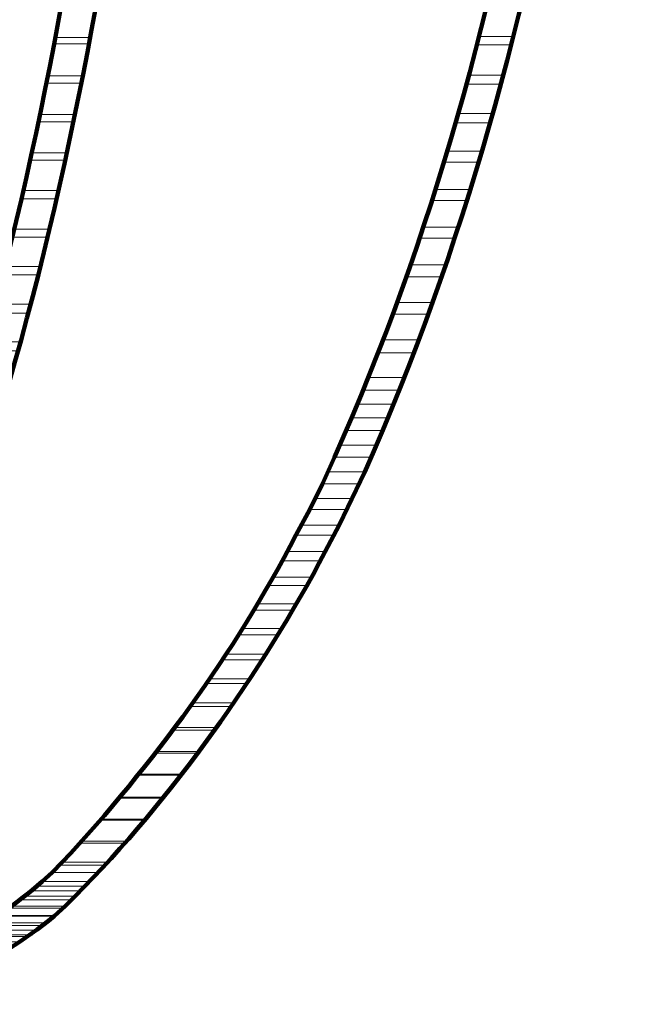
# Model space of a CAD drawing. Units: inches. Extents: x -9.1 to 19.6, y -19.4 to 28.
# Drawn here: x 13.5 to 18.2, y -17.1 to -9.7 of the extents above; entities that cross this region are included whole.
import ezdxf

# ---------------------------------------------------------------- set-up
doc = ezdxf.new("R2010")
doc.units = ezdxf.units.IN
doc.header["$MEASUREMENT"] = 0
doc.layers.add('Layer 1', color=7, linetype='Continuous')

# ---------------------------------------------------------------- blocks, each defined once
blk = doc.blocks.new('block 8')
at = {"layer": 'Layer 1', "lineweight": 0}
for points in [[(14.0929, -9.5896), (14.0517, -9.837), (13.7905, -9.837)], [(14.0929, -9.5896), (13.8318, -9.5896), (13.7905, -9.837)], [(17.2827, -9.6032), (17.2278, -9.8302), (16.9665, -9.8302)], [(17.2827, -9.6032), (17.0216, -9.6032), (16.9665, -9.8302)], [(14.0379, -9.8852), (13.9967, -10.1258), (13.7286, -10.1258)], [(14.0379, -9.8852), (13.7767, -9.8852), (13.7286, -10.1258)], [(14.0517, -9.837), (14.0379, -9.8852), (13.7767, -9.8852)], [(14.0517, -9.837), (13.7905, -9.837), (13.7767, -9.8852)], [(17.2072, -9.8922), (17.1522, -10.1188), (16.8908, -10.1188)], [(17.2072, -9.8922), (16.9528, -9.8922), (16.8908, -10.1188)], [(17.2278, -9.8302), (17.2072, -9.8922), (16.9528, -9.8922)], [(17.2278, -9.8302), (16.9665, -9.8302), (16.9528, -9.8922)], [(17.1522, -10.1188), (17.1316, -10.1877), (16.8703, -10.1877)], [(17.1522, -10.1188), (16.8908, -10.1188), (16.8703, -10.1877)], [(13.9829, -10.1808), (13.9348, -10.4144), (13.6735, -10.4144)], [(13.9829, -10.1808), (13.7217, -10.1808), (13.6735, -10.4144)], [(13.9967, -10.1258), (13.9829, -10.1808), (13.7217, -10.1808)], [(13.9967, -10.1258), (13.7286, -10.1258), (13.7217, -10.1808)], [(17.1316, -10.1877), (17.0697, -10.4076), (16.8085, -10.4076)], [(17.1316, -10.1877), (16.8703, -10.1877), (16.8085, -10.4076)], [(13.9348, -10.4144), (13.921, -10.4696), (13.6598, -10.4696)], [(13.9348, -10.4144), (13.6735, -10.4144), (13.6598, -10.4696)], [(17.0697, -10.4076), (17.049, -10.4765), (16.7879, -10.4765)], [(17.0697, -10.4076), (16.8085, -10.4076), (16.7879, -10.4765)], [(13.921, -10.4696), (13.8729, -10.7033), (13.6117, -10.7033)], [(13.921, -10.4696), (13.6598, -10.4696), (13.6117, -10.7033)], [(17.049, -10.4765), (16.9873, -10.6897), (16.726, -10.6897)], [(17.049, -10.4765), (16.7879, -10.4765), (16.726, -10.6897)], [(13.8729, -10.7033), (13.8591, -10.7582), (13.598, -10.7582)], [(13.8729, -10.7033), (13.6116, -10.7033), (13.598, -10.7582)], [(16.9871, -10.6897), (16.9597, -10.7721), (16.6984, -10.7721)], [(16.9871, -10.6897), (16.726, -10.6897), (16.6984, -10.7721)], [(13.8591, -10.7582), (13.811, -10.9852), (13.543, -10.9852)], [(13.8591, -10.7582), (13.598, -10.7582), (13.543, -10.9852)], [(16.9597, -10.7721), (16.8978, -10.9783), (16.6365, -10.9783)], [(16.9597, -10.7721), (16.6984, -10.7721), (16.6365, -10.9783)], [(13.811, -10.9852), (13.7973, -11.0469), (13.5292, -11.0469)], [(13.811, -10.9852), (13.543, -10.9852), (13.5292, -11.0469)], [(16.8978, -10.9783), (16.8703, -11.0607), (16.6091, -11.0607)], [(16.8978, -10.9783), (16.6365, -10.9783), (16.6091, -11.0607)], [(13.7973, -11.0469), (13.7424, -11.2739), (13.4811, -11.2739)], [(13.7973, -11.0469), (13.5292, -11.0469), (13.4811, -11.2739)], [(16.8703, -11.0607), (16.8085, -11.2601), (16.5472, -11.2601)], [(16.8703, -11.0607), (16.6091, -11.0607), (16.5472, -11.2601)], [(13.7424, -11.2739), (13.7286, -11.3358), (13.4604, -11.3358)], [(13.7424, -11.2739), (13.4811, -11.2739), (13.4604, -11.3358)], [(16.8085, -11.2601), (16.7808, -11.3424), (16.5197, -11.3424)], [(16.8085, -11.2601), (16.5472, -11.2601), (16.5197, -11.3424)], [(13.7286, -11.3358), (13.6735, -11.5558), (13.4054, -11.5558)], [(13.7286, -11.3358), (13.4604, -11.3358), (13.4054, -11.5558)], [(16.7808, -11.3424), (16.7122, -11.542), (16.4509, -11.542)], [(16.7808, -11.3424), (16.5197, -11.3424), (16.4509, -11.542)], [(13.6735, -11.5558), (13.6598, -11.6177), (13.3917, -11.6177)], [(13.6735, -11.5558), (13.4054, -11.5558), (13.3917, -11.6177)], [(16.7122, -11.542), (16.6847, -11.6315), (16.4165, -11.6315)], [(16.7122, -11.542), (16.4509, -11.542), (16.4165, -11.6315)], [(13.6598, -11.6177), (13.598, -11.8377), (13.3366, -11.8377)], [(13.6598, -11.6177), (13.3917, -11.6177), (13.3366, -11.8377)], [(16.6847, -11.6315), (16.616, -11.8239), (16.3479, -11.8239)], [(16.6847, -11.6315), (16.4165, -11.6315), (16.3479, -11.8239)], [(13.598, -11.8377), (13.5842, -11.9063), (13.3161, -11.9063)], [(13.598, -11.8377), (13.3366, -11.8377), (13.3161, -11.9063)], [(16.616, -11.8239), (16.5816, -11.9133), (16.3134, -11.9133)], [(16.616, -11.8239), (16.3479, -11.8239), (16.3134, -11.9133)], [(13.5842, -11.9063), (13.5292, -12.1195), (13.261, -12.1195)], [(13.5842, -11.9063), (13.3161, -11.9063), (13.261, -12.1195)], [(16.5816, -11.9133), (16.5128, -12.1057), (16.2447, -12.1057)], [(16.5816, -11.9133), (16.3134, -11.9133), (16.2447, -12.1057)], [(16.5128, -12.1057), (16.4784, -12.2019), (16.2104, -12.2019)], [(16.5128, -12.1057), (16.2447, -12.1057), (16.2104, -12.2019)], [(13.5292, -12.1195), (13.5086, -12.1883), (13.2405, -12.1883)], [(13.5292, -12.1195), (13.261, -12.1195), (13.2405, -12.1883)], [(16.4784, -12.2019), (16.4098, -12.3875), (16.1415, -12.3875)], [(16.4784, -12.2019), (16.2104, -12.2019), (16.1415, -12.3875)], [(16.4098, -12.3875), (16.3685, -12.4837), (16.1004, -12.4837)], [(16.4098, -12.3875), (16.1415, -12.3875), (16.1004, -12.4837)], [(16.3685, -12.4837), (16.3271, -12.5869), (16.0591, -12.5869)], [(16.3685, -12.4837), (16.1004, -12.4837), (16.0591, -12.5869)], [(16.3271, -12.5869), (16.2861, -12.6901), (16.011, -12.6901)], [(16.3271, -12.5869), (16.0591, -12.5869), (16.011, -12.6901)], [(16.2861, -12.6901), (16.2447, -12.7863), (15.9696, -12.7863)], [(16.2861, -12.6901), (16.011, -12.6901), (15.9696, -12.7863)], [(16.2447, -12.7863), (16.1966, -12.8963), (15.9215, -12.8963)], [(16.2447, -12.7863), (15.9696, -12.7863), (15.9215, -12.8963)], [(16.1966, -12.8963), (16.1552, -12.9857), (15.8804, -12.9857)], [(16.1966, -12.8963), (15.9215, -12.8963), (15.8804, -12.9857)], [(16.1552, -12.9857), (16.1072, -13.0957), (15.8322, -13.0957)], [(16.1552, -12.9857), (15.8804, -12.9857), (15.8322, -13.0957)], [(16.1072, -13.0957), (16.066, -13.1849), (15.7911, -13.1849)], [(16.1072, -13.0957), (15.8322, -13.0957), (15.7911, -13.1849)], [(16.066, -13.1849), (16.011, -13.2949), (15.7359, -13.2949)], [(16.066, -13.1849), (15.7911, -13.1849), (15.7359, -13.2949)], [(16.011, -13.2949), (15.9766, -13.3775), (15.6947, -13.3775)], [(16.011, -13.2949), (15.7359, -13.2949), (15.6947, -13.3775)], [(15.9766, -13.3775), (15.9147, -13.4943), (15.6329, -13.4943)], [(15.9766, -13.3775), (15.6947, -13.3775), (15.6329, -13.4943)], [(15.9147, -13.4943), (15.8804, -13.5702), (15.5915, -13.5702)], [(15.9147, -13.4943), (15.6329, -13.4943), (15.5915, -13.5702)], [(15.8804, -13.5702), (15.8116, -13.6937), (15.5296, -13.6937)], [(15.8804, -13.5702), (15.5915, -13.5702), (15.5296, -13.6937)], [(15.8116, -13.6937), (15.7772, -13.7625), (15.4886, -13.7625)], [(15.8116, -13.6937), (15.5296, -13.6937), (15.4886, -13.7625)], [(15.7772, -13.7625), (15.7084, -13.8862), (15.4197, -13.8862)], [(15.7772, -13.7625), (15.4886, -13.7625), (15.4197, -13.8862)], [(15.6741, -13.9481), (15.5985, -14.0856), (15.3029, -14.0856)], [(15.6741, -13.9481), (15.3853, -13.9481), (15.3029, -14.0856)], [(15.7084, -13.8862), (15.6741, -13.9481), (15.3853, -13.9481)], [(15.7084, -13.8862), (15.4197, -13.8862), (15.3853, -13.9481)], [(15.5985, -14.0856), (15.5641, -14.1337), (15.2754, -14.1337)], [(15.5985, -14.0856), (15.3029, -14.0856), (15.2754, -14.1337)], [(15.5641, -14.1337), (15.4816, -14.2714), (15.186, -14.2714)], [(15.5641, -14.1337), (15.2754, -14.1337), (15.186, -14.2714)], [(15.454, -14.3193), (15.3648, -14.4637), (15.0691, -14.4637)], [(15.454, -14.3193), (15.1586, -14.3193), (15.0691, -14.4637)], [(15.4816, -14.2714), (15.454, -14.3193), (15.1586, -14.3193)], [(15.4816, -14.2714), (15.186, -14.2714), (15.1586, -14.3193)], [(15.3648, -14.4637), (15.3441, -14.505), (15.0417, -14.505)], [(15.3648, -14.4637), (15.0691, -14.4637), (15.0417, -14.505)], [(15.3441, -14.505), (15.2478, -14.6493), (14.9453, -14.6493)], [(15.3441, -14.505), (15.0417, -14.505), (14.9453, -14.6493)], [(15.2273, -14.6838), (15.1241, -14.828), (14.8147, -14.828)], [(15.2273, -14.6838), (14.9179, -14.6838), (14.8147, -14.828)], [(15.2478, -14.6493), (15.2273, -14.6838), (14.9179, -14.6838)], [(15.2478, -14.6493), (14.9453, -14.6493), (14.9179, -14.6838)], [(15.1241, -14.828), (15.1035, -14.8556), (14.7941, -14.8556)], [(15.1241, -14.828), (14.8149, -14.828), (14.7941, -14.8556)], [(15.1035, -14.8556), (14.9935, -15.0137), (14.6841, -15.0137)], [(15.1035, -14.8556), (14.7941, -14.8556), (14.6841, -15.0137)], [(14.9798, -15.0343), (14.8629, -15.1924), (14.5466, -15.1924)], [(14.9798, -15.0343), (14.6703, -15.0343), (14.5466, -15.1924)], [(14.9935, -15.0137), (14.9798, -15.0343), (14.6703, -15.0343)], [(14.9935, -15.0137), (14.6841, -15.0137), (14.6703, -15.0343)], [(14.856, -15.2062), (14.7322, -15.3644), (14.4092, -15.3644)], [(14.856, -15.2062), (14.5398, -15.2062), (14.4092, -15.3644)], [(14.8629, -15.1924), (14.856, -15.2062), (14.5398, -15.2062)], [(14.8629, -15.1924), (14.5466, -15.1924), (14.5398, -15.2062)], [(14.7255, -15.3712), (14.5947, -15.5363), (14.2647, -15.5363)], [(14.7255, -15.3712), (14.4022, -15.3712), (14.2647, -15.5363)], [(14.7322, -15.3644), (14.7255, -15.3712), (14.4022, -15.3712)], [(14.7322, -15.3644), (14.4092, -15.3644), (14.4022, -15.3712)], [(14.5947, -15.543), (14.4574, -15.7013), (14.1273, -15.7013)], [(14.5947, -15.543), (14.2647, -15.543), (14.1273, -15.7013)], [(14.5947, -15.5363), (14.5947, -15.543), (14.2647, -15.543)], [(14.5947, -15.5363), (14.2647, -15.5363), (14.2647, -15.543)], [(14.4574, -15.7082), (14.3198, -15.8662), (13.9829, -15.8662)], [(14.4574, -15.7082), (14.1204, -15.7082), (13.9829, -15.8662)], [(14.4574, -15.7013), (14.4574, -15.7082), (14.1204, -15.7082)], [(14.4574, -15.7013), (14.1273, -15.7013), (14.1204, -15.7082)], [(14.3129, -15.88), (14.1823, -16.0243), (13.8385, -16.0243)], [(14.3129, -15.88), (13.9691, -15.88), (13.8385, -16.0243)], [(14.3198, -15.8662), (14.3129, -15.88), (13.9691, -15.88)], [(14.3198, -15.8662), (13.9829, -15.8662), (13.9691, -15.88)], [(14.1823, -16.0243), (14.1617, -16.0448), (13.8179, -16.0448)], [(14.1823, -16.0243), (13.8385, -16.0243), (13.8179, -16.0448)], [(14.1136, -16.1), (14.0448, -16.1686), (13.6872, -16.1686)], [(14.1136, -16.1), (13.7629, -16.1), (13.6872, -16.1686)], [(14.1617, -16.0448), (14.1136, -16.1), (13.7629, -16.1)], [(14.1617, -16.0448), (13.8179, -16.0448), (13.7629, -16.1)], [(14.0448, -16.1686), (14.0104, -16.203), (13.6461, -16.203)], [(14.0448, -16.1686), (13.6872, -16.1686), (13.6461, -16.203)], [(13.976, -16.2376), (13.9348, -16.2786), (13.5498, -16.2786)], [(13.976, -16.2376), (13.6048, -16.2376), (13.5498, -16.2786)], [(14.0104, -16.203), (13.976, -16.2376), (13.6048, -16.2376)], [(14.0104, -16.203), (13.6461, -16.203), (13.6048, -16.2376)], [(13.9142, -16.3062), (13.8592, -16.3542), (13.4536, -16.3542)], [(13.9142, -16.3062), (13.5223, -16.3062), (13.4536, -16.3542)], [(13.9348, -16.2786), (13.9142, -16.3062), (13.5223, -16.3062)], [(13.9348, -16.2786), (13.5498, -16.2786), (13.5223, -16.3062)], [(13.8454, -16.368), (13.7767, -16.4232), (13.3505, -16.4232)], [(13.8454, -16.368), (13.4398, -16.368), (13.3505, -16.4232)], [(13.8592, -16.3542), (13.8454, -16.368), (13.4398, -16.368)], [(13.8592, -16.3542), (13.4536, -16.3542), (13.4398, -16.368)], [(13.7767, -16.4298), (13.708, -16.478), (13.2611, -16.478)], [(13.7767, -16.4298), (13.3436, -16.4298), (13.2611, -16.478)], [(13.7767, -16.4232), (13.7767, -16.4298), (13.3436, -16.4298)], [(13.7767, -16.4232), (13.3505, -16.4232), (13.3436, -16.4298)], [(13.6461, -16.5332), (13.598, -16.5674), (13.1098, -16.5674)], [(13.6461, -16.5332), (13.1717, -16.5332), (13.1098, -16.5674)], [(13.6873, -16.4987), (13.6461, -16.5332), (13.1717, -16.5332)], [(13.6873, -16.4987), (13.2267, -16.4987), (13.1717, -16.5332)], [(13.708, -16.478), (13.6873, -16.4987), (13.2267, -16.4987)], [(13.708, -16.478), (13.2611, -16.478), (13.2267, -16.4987)], [(13.5774, -16.5812), (13.5154, -16.6223), (12.9793, -16.6223)], [(13.5774, -16.5812), (13.0755, -16.5812), (12.9793, -16.6223)], [(13.598, -16.5674), (13.5774, -16.5812), (13.0755, -16.5812)], [(13.598, -16.5674), (13.1098, -16.5674), (13.0755, -16.5812)]]:
    blk.add_lwpolyline(points, dxfattribs=at)
at = {"layer": 'Layer 1', "color": 7, "lineweight": 106, "true_color": 0xffffff}
for points, knots in [([(14.5054, -1.4911), (14.5054, -1.4911), (14.4985, -1.8899), (14.4985, -1.8899), (14.4985, -1.8899), (14.4985, -2.2818), (14.4985, -2.2818), (14.3893, -5.8401), (14.0934, -9.5934), (12.993, -12.9993), (12.993, -12.9993), (12.9241, -13.1987), (12.9241, -13.1987), (12.9241, -13.1987), (12.8555, -13.3912), (12.8555, -13.3912), (12.8555, -13.3912), (12.7799, -13.5838), (12.7799, -13.5838), (12.4475, -14.4472), (12.0215, -15.2773), (11.4942, -16.0381), (11.4942, -16.0381), (11.4392, -16.1139), (11.4392, -16.1139), (11.4392, -16.1139), (11.3844, -16.1824), (11.3844, -16.1824), (11.1373, -16.4963), (10.7875, -16.7484), (10.3875, -16.815), (10.3875, -16.815), (10.3119, -16.8288), (10.3119, -16.8288), (10.3119, -16.8288), (10.243, -16.8356), (10.243, -16.8356), (10.243, -16.8356), (10.1675, -16.8356), (10.1675, -16.8356)], [0, 0, 0, 0, 1, 1, 1, 2, 2, 2, 3, 3, 3, 4, 4, 4, 5, 5, 5, 6, 6, 6, 7, 7, 7, 8, 8, 8, 9, 9, 9, 10, 10, 10, 11, 11, 11, 12, 12, 12, 13, 13, 13, 13]), ([(14.7597, -1.4911), (14.7597, -1.4911), (14.7597, -1.8899), (14.7597, -1.8899), (14.7597, -1.8899), (14.7528, -2.2886), (14.7528, -2.2886), (14.6582, -5.8757), (14.3374, -9.646), (13.2405, -13.0819), (13.2405, -13.0819), (13.1648, -13.2813), (13.1648, -13.2813), (13.1648, -13.2813), (13.096, -13.4806), (13.096, -13.4806), (13.096, -13.4806), (13.0205, -13.68), (13.0205, -13.68), (12.6793, -14.5626), (12.238, -15.4063), (11.7075, -16.1892), (11.7075, -16.1892), (11.5974, -16.3405), (11.5974, -16.3405), (11.3197, -16.7143), (10.8966, -16.9685), (10.4424, -17.0625), (10.4424, -17.0625), (10.3531, -17.0762), (10.3531, -17.0762), (10.3531, -17.0762), (10.2569, -17.0898), (10.2569, -17.0898), (10.2569, -17.0898), (10.1675, -17.0898), (10.1675, -17.0898)], [0, 0, 0, 0, 1, 1, 1, 2, 2, 2, 3, 3, 3, 4, 4, 4, 5, 5, 5, 6, 6, 6, 7, 7, 7, 8, 8, 8, 9, 9, 9, 10, 10, 10, 11, 11, 11, 12, 12, 12, 12]), ([(17.9496, -1.4911), (17.9496, -1.4911), (17.9359, -2.2818), (17.9359, -2.2818), (17.8041, -5.8446), (17.3502, -9.6999), (15.8804, -12.9857), (15.8804, -12.9857), (15.7911, -13.1849), (15.7911, -13.1849), (15.7911, -13.1849), (15.6947, -13.3775), (15.6947, -13.3775), (15.6947, -13.3775), (15.5915, -13.5702), (15.5915, -13.5702), (15.1255, -14.465), (14.5253, -15.2862), (13.8385, -16.0243), (13.8385, -16.0243), (13.7629, -16.1), (13.7629, -16.1), (13.7629, -16.1), (13.6872, -16.1686), (13.6872, -16.1686), (13.2969, -16.5186), (12.8004, -16.7546), (12.278, -16.815), (12.278, -16.815), (12.1749, -16.8288), (12.1749, -16.8288), (12.1749, -16.8288), (12.0717, -16.8356), (12.0717, -16.8356), (12.0717, -16.8356), (11.9687, -16.8356), (11.9687, -16.8356)], [0, 0, 0, 0, 1, 1, 1, 2, 2, 2, 3, 3, 3, 4, 4, 4, 5, 5, 5, 6, 6, 6, 7, 7, 7, 8, 8, 8, 9, 9, 9, 10, 10, 10, 11, 11, 11, 12, 12, 12, 12]), ([(18.1972, -1.4911), (18.1972, -1.4911), (18.1834, -2.2886), (18.1834, -2.2886), (18.0554, -5.8942), (17.5884, -9.7695), (16.1072, -13.0957), (16.1072, -13.0957), (15.9147, -13.4943), (15.9147, -13.4943), (15.9147, -13.4943), (15.8116, -13.6937), (15.8116, -13.6937), (15.3322, -14.6028), (14.6608, -15.5505), (13.9348, -16.2786), (13.9348, -16.2786), (13.8592, -16.3542), (13.8592, -16.3542), (13.8592, -16.3542), (13.7767, -16.4298), (13.7767, -16.4298), (13.3311, -16.7959), (12.8629, -16.999), (12.2918, -17.0762), (12.2918, -17.0762), (12.1818, -17.083), (12.1818, -17.083), (12.1818, -17.083), (12.0786, -17.0898), (12.0786, -17.0898), (12.0786, -17.0898), (11.9687, -17.0898), (11.9687, -17.0898)], [0, 0, 0, 0, 1, 1, 1, 2, 2, 2, 3, 3, 3, 4, 4, 4, 5, 5, 5, 6, 6, 6, 7, 7, 7, 8, 8, 8, 9, 9, 9, 10, 10, 10, 11, 11, 11, 11])]:
    blk.add_open_spline(points, degree=3, knots=knots, dxfattribs=at)

msp = doc.modelspace()

# ---------------------------------------------------------------- block references
at = {"layer": 'Layer 1'}
msp.add_blockref('block 8', (0, 0), dxfattribs=at)

doc.saveas('drawing.dxf')
